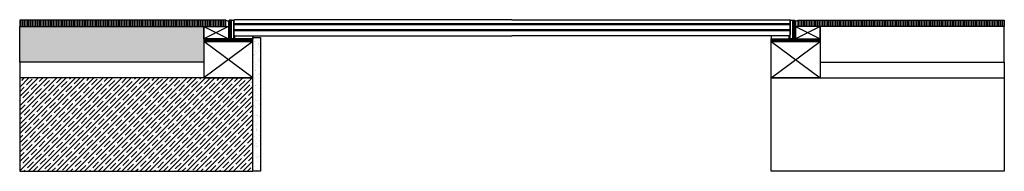
# Model space of a CAD drawing. Units: millimetres. Extents: x 6976 to 8876, y 7658 to 7950.
import ezdxf

# ---------------------------------------------------------------- set-up
doc = ezdxf.new("R2010")
doc.units = ezdxf.units.MM
doc.layers.get('0').update_dxf_attribs({"lineweight": 60})
for name, color, linetype in [('Alu-Rahmen', 7, 'Continuous'), ('Folien', 7, 'Continuous'), ('Unterkonstruktion', 7, 'Continuous')]:
    doc.layers.add(name, color=color, linetype=linetype)
pattern_1 = [(45, (-1111.6983, -2416.7807), (-1.3258252, 1.3258252), []), (45, (-1110.8144, -2416.7807), (-1.3258252, 1.3258252), [])]
pattern_2 = [(90, (-1111.6983, -2416.7807), (-3.125, 7e-16), [])]

# ---------------------------------------------------------------- blocks, each defined once
blk = doc.blocks.new('SkyVision WalkOn ohne Isolierung bis 4m²')
at = {"layer": 'Unterkonstruktion', "transparency": 33554687}
h = blk.add_hatch(dxfattribs=at)
h.set_pattern_fill('ANSI31', color=256, scale=25, angle=45)
h.set_pattern_definition(pattern_2)
h.paths.add_polyline_path([(-552, 30.04), (-950, 30.04), (-950, 18.04), (-552, 18.04)])
h = blk.add_hatch(dxfattribs=at)
h.set_pattern_fill('ANSI32', color=256, scale=5)
h.set_pattern_definition(pattern_1)
h.paths.add_polyline_path([(-542, 30.04), (-545, 30.04), (-547, 28.04), (-547, -6), (-594.5, -6), (-594.5, -11), (-500, -11), (-500, -6), (-542, -6)])
h = blk.add_hatch(dxfattribs=at)
h.set_pattern_fill('ANSI32', color=256, scale=5)
h.set_pattern_definition(pattern_1)
h.paths.add_polyline_path([(542, 30.04), (545, 30.04), (547, 28.04), (547, -6), (594.5, -6), (594.5, -11), (500, -11), (500, -6), (542, -6)])
h = blk.add_hatch(dxfattribs=at)
h.set_pattern_fill('ANSI31', color=256, scale=25, angle=45)
h.set_pattern_definition(pattern_2)
h.paths.add_polyline_path([(552, 30.04), (950, 30.04), (950, 18.04), (552, 18.04)])
at = {"layer": 'Alu-Rahmen'}
for points in [[(-594.5, -11), (-500, -11), (-500, -6), (-542, -6), (-542, 30.04), (-545, 30.04), (-547, 28.04), (-547, -6), (-594.5, -6)], [(594.5, -11), (500, -11), (500, -6), (542, -6), (542, 30.04), (545, 30.04), (547, 28.04), (547, -6), (594.5, -6)]]:
    blk.add_lwpolyline(points, close=True, dxfattribs=at)
at = {"layer": 'Folien'}
for points in [[(-541, 30.04), (-542, 30.04), (-542, -6), (-537, -6), (-537, 29.04)], [(0, 31.04), (-535, 31.04), (-537, 29.04), (-537, 23.04), (0, 23.04)], [(0, 23.04), (-537, 23.04), (-537, 21.52), (0, 21.52)], [(0, 21.52), (-537, 21.52), (-537, 11.52), (0, 11.52)], [(0, 31.04), (535, 31.04), (537, 29.04), (537, 23.04), (0, 23.04)], [(0, 23.04), (537, 23.04), (537, 21.52), (0, 21.52)], [(0, 21.52), (537, 21.52), (537, 11.52), (0, 11.52)], [(541, 30.04), (542, 30.04), (542, -6), (537, -6), (537, 29.04)], [(0, 11.52), (-537, 11.52), (-537, 10), (0, 10)], [(0, 10), (-537, 10), (-537, 2), (-535, 0), (0, 0)], [(0, 11.52), (537, 11.52), (537, 10), (0, 10)], [(0, 10), (537, 10), (537, 2), (535, 0), (0, 0)]]:
    blk.add_lwpolyline(points, dxfattribs=at)
at = {"layer": 'Folien', "const_width": 1}
for points in [[(-537, 21.28), (-482, 21.28)], [(537, 21.28), (482, 21.28)]]:
    blk.add_lwpolyline(points, dxfattribs=at)
at = {"layer": 'Folien'}
for points in [[(-500, -6), (-535, -6), (-535, 0), (-500, 0)], [(500, -6), (535, -6), (535, 0), (500, 0)]]:
    blk.add_lwpolyline(points, close=True, dxfattribs=at)
for centre, radius, start, end in [((-547, 41.54), 12.54, 246.50143, 274.57392), ((-541.5, 51.54), 21.5, 268.66692, 287.59329), ((541.5, 51.54), 21.5, 252.40671, 271.33308), ((547, 41.54), 12.54, 265.42608, 293.49857)]:
    blk.add_arc(centre, radius, start, end, dxfattribs=at)
at = {"layer": 'Unterkonstruktion'}
for p, q in [((-547, 18.04), (-594.5, -6)), ((-594.5, 18.04), (-547, -6)), ((547, 18.04), (594.5, -6)), ((594.5, 18.04), (547, -6)), ((-500, -11), (-594.5, -81)), ((-500, -81), (-594.5, -11)), ((500, -11), (594.5, -81)), ((500, -81), (594.5, -11)), ((-950, -51), (-950, -81)), ((950, -51), (950, -81))]:
    blk.add_line(p, q, dxfattribs=at)
for points in [[(-552, 30.04), (-950, 30.04), (-950, 18.04), (-552, 18.04)], [(552, 30.04), (950, 30.04), (950, 18.04), (552, 18.04)], [(-594.5, 18.04), (-547, 18.04), (-547, -6), (-594.5, -6)], [(594.5, 18.04), (547, 18.04), (547, -6), (594.5, -6)], [(-500, -11), (-594.5, -11), (-594.5, -81), (-500, -81)], [(500, -11), (594.5, -11), (594.5, -81), (500, -81)], [(-950, -261), (-500, -261), (-500, -81), (-950, -81)], [(950, -261), (500, -261), (500, -81), (950, -81)]]:
    blk.add_lwpolyline(points, close=True, dxfattribs=at)
for points in [[(-594.5, -51), (-950, -51), (-950, 18.04), (-594.5, 18.04), (-594.5, -6)], [(594.5, -51), (950, -51), (950, 18.04), (594.5, 18.04), (594.5, -6)]]:
    blk.add_lwpolyline(points, dxfattribs=at)

msp = doc.modelspace()

# ---------------------------------------------------------------- hatches: boundary and pattern name
at = {"lineweight": -3, "transparency": 33554687}
h = msp.add_hatch(dxfattribs=at)
h.set_pattern_fill('GRAVEL', color=256)
h.paths.add_polyline_path([(7331.5, 7936.8), (6976, 7936.8), (6976, 7867.8), (7331.5, 7867.8), (7331.5, 7907.8), (7331.5, 7912.8)])
h = msp.add_hatch(dxfattribs=at)
h.set_pattern_fill('AR-SAND', color=256, scale=0.3)
h.paths.add_polyline_path([(7441, 7915.8), (7426, 7915.8), (7426, 7657.8), (7441, 7657.8)])
h = msp.add_hatch(dxfattribs=at)
h.set_pattern_fill('ANSI35', color=256, scale=2)
h.paths.add_polyline_path([(7426, 7837.8), (6976, 7837.8), (6976, 7657.8), (7426, 7657.8)])

# ---------------------------------------------------------------- linework, layer by layer
at = {"lineweight": -3}
msp.add_lwpolyline([(7426, 7915.8), (7441, 7915.8), (7441, 7657.8), (7426, 7657.8)], close=True, dxfattribs=at)

# ---------------------------------------------------------------- block references
msp.add_blockref('SkyVision WalkOn ohne Isolierung bis 4m²', (7926, 7918.8), dxfattribs=at)

doc.saveas('drawing.dxf')
